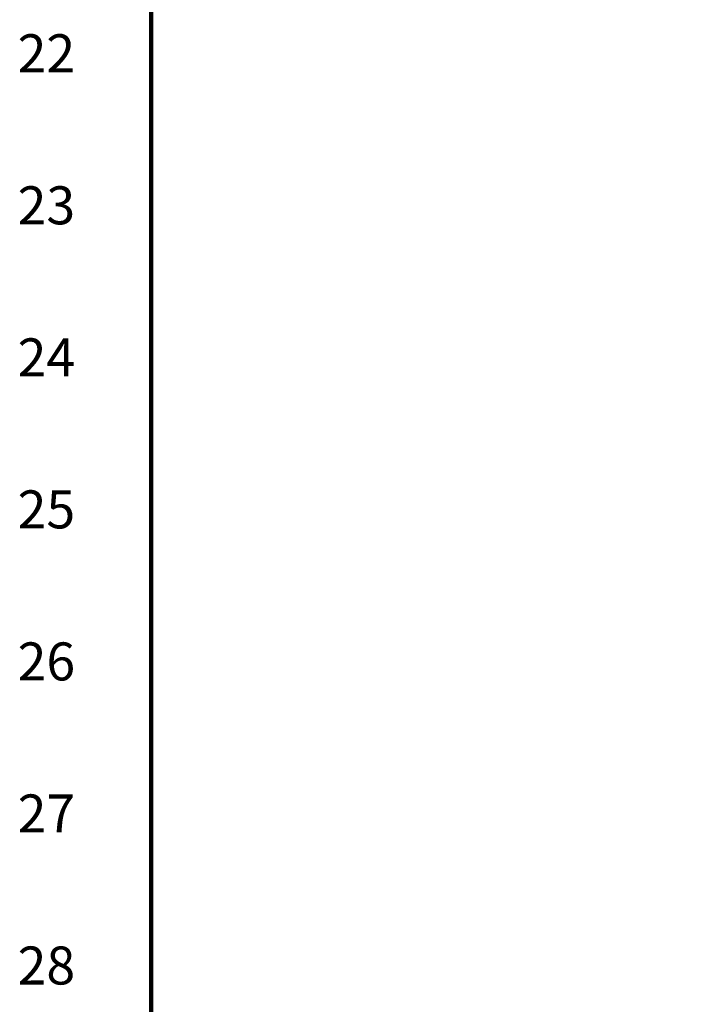
# Model space of a CAD drawing. Extents: x 173.2 to 258, y 175.8 to 230.6.
# Drawn here: x 173.2 to 178.7, y 194.7 to 202.8 of the extents above; entities that cross this region are included whole.
import ezdxf
from ezdxf.enums import TextEntityAlignment as Align

# ---------------------------------------------------------------- set-up
doc = ezdxf.new("R2010")
doc.units = 0
doc.header["$LTSCALE"] = 2
doc.header["$MEASUREMENT"] = 0
doc.layers.get('0').update_dxf_attribs({"linetype": 'CONTINUOUS'})
doc.layers.add('RA_BORDER', color=3, linetype='CONTINUOUS')
doc.styles.add('CIM_WD', font='txt')

# ---------------------------------------------------------------- blocks, each defined once
blk = doc.blocks.new('BDR00000')
at = {"layer": 'RA_BORDER', "linetype": 'Continuous', "const_width": 0.015}
blk.add_lwpolyline([(0.5, 0), (33, 0), (33, 21), (0, 21), (0, 0), (0.5, 0)], dxfattribs=at)
at = {"flags": 1}
for tag, p in [('TEXT1', (24.2332, 22.1732)), ('TEXT2', (24.2332, 21.8732)), ('TEXT3', (24.2332, 21.5732)), ('TEXT4', (24.2332, 21.2732))]:
    blk.add_attdef(tag, text='', height=0.1875, dxfattribs=at).set_placement(p, align=Align.MIDDLE_LEFT)
for tag, p in [('TEXT5', (4.125, -0.25)), ('TEXT6', (12.375, -0.25)), ('TEXT7', (20.625, -0.25)), ('TEXT8', (28.875, -0.25))]:
    blk.add_attdef(tag, text='', height=0.1875).set_placement(p, align=Align.MIDDLE_CENTER)

msp = doc.modelspace()

# ---------------------------------------------------------------- block references
at = {"xscale": 2.5, "yscale": 2.5, "zscale": 2.5}
msp.add_blockref('BDR00000', (174.3293, 176.9301), dxfattribs=at)

# ---------------------------------------------------------------- texts
at = {"style": 'CIM_WD'}
for s, p in [('22', (173.7043, 202.5551)), ('23', (173.7043, 201.3051)), ('24', (173.7043, 200.0551)), ('25', (173.7043, 198.8051)), ('26', (173.7043, 197.5551)), ('27', (173.7043, 196.3051)), ('28', (173.7043, 195.0551))]:
    msp.add_text(s, height=0.3125, dxfattribs=at).set_placement(p, align=Align.MIDDLE_RIGHT)

doc.saveas('drawing.dxf')
